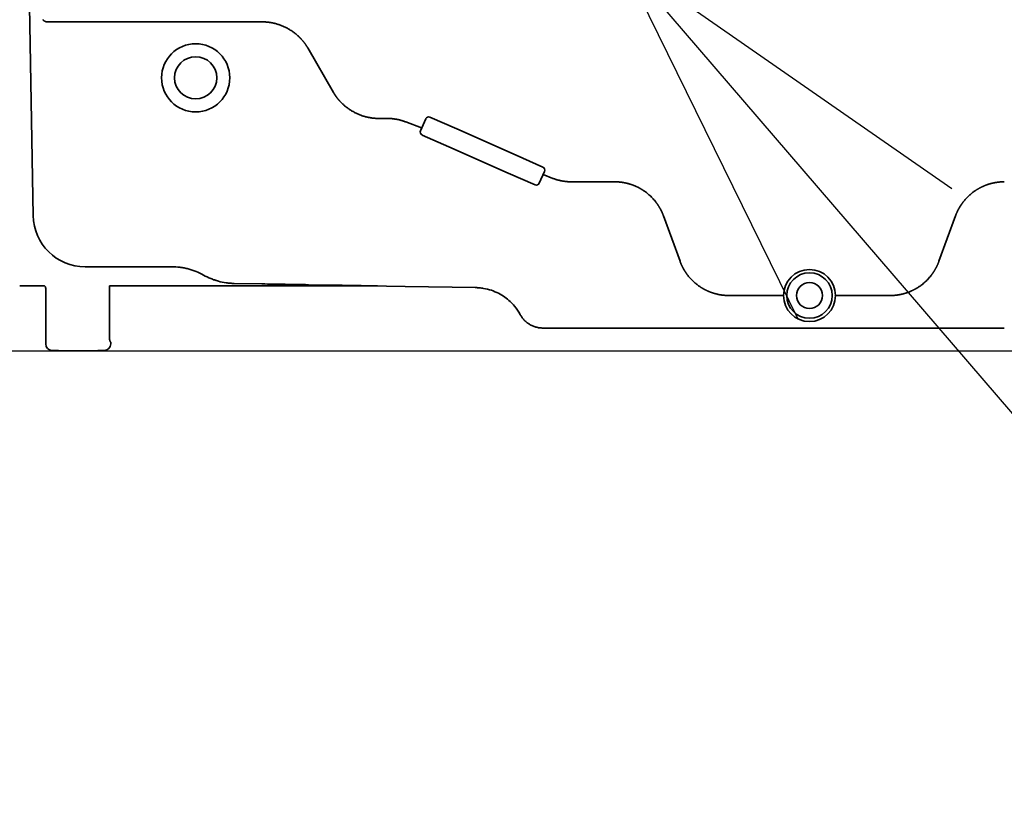
# Model space of a CAD drawing. Extents: x 31 to 8176, y 0 to 5507.
# Drawn here: x 4446 to 4598, y 1319 to 1440 of the extents above; entities that cross this region are included whole.
import ezdxf

# ---------------------------------------------------------------- set-up
doc = ezdxf.new("R2010")
doc.units = 0
doc.header["$LTSCALE"] = 2
doc.header["$MEASUREMENT"] = 0
doc.layers.add('SUNPOU', color=7, linetype='Continuous')
doc.styles.get("Standard").update_dxf_attribs({"font": 'romans.shx', "bigfont": 'extfont.shx'})
doc.dimstyles.get("Standard").update_dxf_attribs({"dimscale": 20, "dimtxt": 2, "dimasz": 3, "dimexe": 1, "dimexo": 1, "dimgap": 0.6, "dimtad": 3, "dimdec": 0, "dimzin": 0, "dimdsep": 46, "dimtxsty": 'Standard', "dimblk": 'OPEN', "dimcen": 1.5, "dimadec": 0, "dimazin": 0, "dimtfac": 1, "dimtdec": 0, "dimtmove": 0, "dimatfit": 0, "dimldrblk": 'DOTSMALL', "dimfxl": 1, "dimtolj": 1, "dimtzin": 0, "dimarcsym": 0})

# ---------------------------------------------------------------- blocks, each defined once
blk = doc.blocks.new('_DotSmall')
at = {"color": 0, "linetype": 'ByBlock', "const_width": 0.5}
blk.add_lwpolyline([(-0.0625, 0, 1), (0.0625, 0, 1)], format="xyb", close=True, dxfattribs=at)
blk = doc.blocks.new('_OPEN')
at = {"color": 0, "linetype": 'ByBlock'}
for p, q in [((-1, 0.1667), (0, 0)), ((0, 0), (-1, -0.1667)), ((0, 0), (-1, 0))]:
    blk.add_line(p, q, dxfattribs=at)

msp = doc.modelspace()

# ---------------------------------------------------------------- linework, layer by layer
at = {"color": 2, "linetype": 'Continuous', "lineweight": 35}
for p, q in [((4448.23, 1410.27), (4447.67, 1442.48)), ((4450.42, 1440.08), (4483.55, 1440.08)), ((4490.47, 1436.08), (4494.43, 1429.23)), ((4509.28, 1425.43), (4513.39, 1423.61)), ((4501.36, 1425.23), (4502.68, 1425.23)), ((4505.55, 1424.7), (4507.99, 1423.76)), ((4507.81, 1423.34), (4508.62, 1425.17)), ((4508.06, 1422.68), (4512.18, 1420.86)), ((4513.39, 1423.61), (4522.54, 1419.57)), ((4521.33, 1416.82), (4512.18, 1420.86)), ((4526.66, 1417.75), (4522.54, 1419.57)), ((4525.44, 1415), (4521.33, 1416.82)), ((4526.91, 1417.09), (4526.1, 1415.26)), ((4526.69, 1416.59), (4528.18, 1416.01)), ((4531.05, 1415.48), (4537.69, 1415.48)), ((4545.21, 1410.22), (4547.75, 1403.25)), ((4587.58, 1403.25), (4590.12, 1410.22)), ((4458.65, 1402.41), (4456.23, 1402.41)), ((4469.54, 1402.41), (4458.65, 1402.41)), ((4483.41, 1399.77), (4479.17, 1399.85)), ((4494.53, 1399.58), (4490.58, 1399.65)), ((4446.17, 1399.48), (4449.96, 1399.48)), ((4450.17, 1390.55), (4450.17, 1399.08)), ((4459.99, 1391.33), (4459.99, 1399.48)), ((4459.99, 1399.48), (4467.69, 1399.48)), ((4470.17, 1399.48), (4499.96, 1399.48)), ((4470.17, 1399.48), (4470.17, 1399.48)), ((4502.57, 1399.44), (4501.22, 1399.46)), ((4505.46, 1399.39), (4502.57, 1399.44)), ((4516.29, 1399.2), (4505.46, 1399.39)), ((4555.27, 1397.98), (4561.77, 1397.98)), ((4573.57, 1397.98), (4580.06, 1397.98)), ((4523.13, 1395.11), (4523.13, 1395.11)), ((4523.13, 1395.11), (4523.15, 1395.08)), ((4523.16, 1395.05), (4523.16, 1395.05)), ((4526.67, 1392.98), (4526.66, 1392.98)), ((4531.05, 1392.98), (4526.67, 1392.98)), ((4537.69, 1392.98), (4531.05, 1392.98)), ((4547.94, 1392.98), (4545.4, 1392.98)), ((4580.06, 1392.98), (4555.27, 1392.98)), ((4589.93, 1392.98), (4587.39, 1392.98)), ((4460.17, 1390.82), (4460.15, 1390.82)), ((4460.17, 1390.55), (4460.17, 1390.82)), ((4452.13, 1389.54), (4451.15, 1389.55)), ((4455.17, 1389.48), (4452.13, 1389.54)), ((4458.2, 1389.54), (4455.17, 1389.48)), ((4459.18, 1389.55), (4458.2, 1389.54))]:
    msp.add_line(p, q, dxfattribs=at)
at = {"color": 2}
msp.add_line((1042.88, 1389.45), (4768.6, 1389.45), dxfattribs=at)
at = {"color": 2, "linetype": 'Continuous', "lineweight": 35}
for centre, radius in [((4473.24, 1431.48), 5.25), ((4473.24, 1431.48), 3.25), ((4567.67, 1397.98), 4), ((4567.67, 1397.98), 3.5), ((4567.67, 1397.98), 2)]:
    msp.add_circle(centre, radius, dxfattribs=at)
for centre, radius, start, end in [((4509.07, 1424.97), 0.5, 66.1563, 156.1563), ((4508.27, 1423.14), 0.5, 156.1563, 246.1563), ((4526.45, 1417.29), 0.5, 336.1563, 66.1563), ((4525.64, 1415.46), 0.5, 246.1563, 336.1563), ((4456.23, 1410.41), 8, 181, 270), ((4449.67, 1399.08), 0.5, 0, 53.9152), ((4451.17, 1390.55), 1, 180, 269), ((4459.17, 1390.55), 1, 271, 0)]:
    msp.add_arc(centre, radius, start, end, dxfattribs=at)
for points in [[(4449.73, 1440.42), (4450.06, 1440.08), (4450.42, 1440.08)], [(4502.68, 1425.23), (4504.17, 1425.23), (4505.55, 1424.7)], [(4528.18, 1416.01), (4529.57, 1415.48), (4531.05, 1415.48)]]:
    msp.add_open_spline(points, degree=2, dxfattribs=at)
for points, knots in [([(4483.55, 1440.08), (4483.56, 1440.08), (4483.59, 1440.08), (4483.63, 1440.08), (4483.68, 1440.08), (4483.72, 1440.08), (4483.76, 1440.08), (4483.81, 1440.08), (4483.85, 1440.08), (4483.89, 1440.07), (4483.94, 1440.07), (4483.98, 1440.07), (4484.02, 1440.07), (4484.07, 1440.06), (4484.11, 1440.06), (4484.15, 1440.06), (4484.2, 1440.05), (4484.24, 1440.05), (4484.28, 1440.05), (4484.33, 1440.04), (4484.37, 1440.04), (4484.41, 1440.03), (4484.46, 1440.03), (4484.5, 1440.02), (4484.54, 1440.02), (4484.59, 1440.01), (4484.63, 1440), (4484.67, 1440), (4484.72, 1439.99), (4484.76, 1439.98), (4484.8, 1439.98), (4484.85, 1439.97), (4484.89, 1439.96), (4484.94, 1439.95), (4484.98, 1439.95), (4485.02, 1439.94), (4485.07, 1439.93), (4485.11, 1439.92), (4485.15, 1439.91), (4485.2, 1439.9), (4485.24, 1439.89), (4485.28, 1439.88), (4485.33, 1439.87), (4485.37, 1439.86), (4485.41, 1439.85), (4485.46, 1439.84), (4485.5, 1439.83), (4485.69, 1439.78), (4486.03, 1439.67), (4486.52, 1439.49), (4487, 1439.28), (4487.46, 1439.04), (4487.91, 1438.77), (4488.34, 1438.47), (4488.75, 1438.14), (4489.04, 1437.88), (4489.2, 1437.72), (4489.26, 1437.66), (4489.32, 1437.6), (4489.37, 1437.55), (4489.43, 1437.49), (4489.49, 1437.43), (4489.54, 1437.37), (4489.59, 1437.31), (4489.65, 1437.24), (4489.7, 1437.18), (4489.75, 1437.12), (4489.81, 1437.05), (4489.86, 1436.99), (4489.91, 1436.92), (4489.96, 1436.86), (4490.01, 1436.79), (4490.06, 1436.72), (4490.11, 1436.66), (4490.16, 1436.59), (4490.2, 1436.52), (4490.25, 1436.45), (4490.3, 1436.37), (4490.34, 1436.3), (4490.39, 1436.23), (4490.43, 1436.16), (4490.46, 1436.11), (4490.47, 1436.08)], [0, 0, 0, 0, 0.005159, 0.010321, 0.015487, 0.020656, 0.025829, 0.031005, 0.036185, 0.041369, 0.046557, 0.051749, 0.056944, 0.062143, 0.067347, 0.072554, 0.077765, 0.08298, 0.088199, 0.093423, 0.09865, 0.103882, 0.109118, 0.114358, 0.119602, 0.124851, 0.130103, 0.135361, 0.140622, 0.145888, 0.151158, 0.156433, 0.161712, 0.166996, 0.172284, 0.177577, 0.182874, 0.188176, 0.193482, 0.198793, 0.204108, 0.209428, 0.214753, 0.220082, 0.225416, 0.230755, 0.236098, 0.241446, 0.302414, 0.36414, 0.426616, 0.489829, 0.551404, 0.613953, 0.677452, 0.741888, 0.751493, 0.761122, 0.770777, 0.780457, 0.790162, 0.799893, 0.809649, 0.81943, 0.829237, 0.839069, 0.848927, 0.85881, 0.86872, 0.878655, 0.888617, 0.898605, 0.90862, 0.918661, 0.92873, 0.938826, 0.94895, 0.959102, 0.969283, 0.979492, 0.989731, 1, 1, 1, 1]), ([(4494.43, 1429.23), (4494.44, 1429.22), (4494.45, 1429.2), (4494.47, 1429.16), (4494.49, 1429.12), (4494.52, 1429.09), (4494.54, 1429.05), (4494.56, 1429.02), (4494.58, 1428.98), (4494.6, 1428.95), (4494.63, 1428.91), (4494.65, 1428.88), (4494.67, 1428.84), (4494.7, 1428.81), (4494.72, 1428.77), (4494.74, 1428.74), (4494.77, 1428.7), (4494.79, 1428.67), (4494.81, 1428.64), (4494.84, 1428.6), (4494.86, 1428.57), (4494.89, 1428.54), (4494.91, 1428.5), (4494.93, 1428.47), (4494.96, 1428.44), (4494.98, 1428.4), (4495.01, 1428.37), (4495.03, 1428.34), (4495.06, 1428.31), (4495.08, 1428.28), (4495.11, 1428.24), (4495.14, 1428.21), (4495.16, 1428.18), (4495.19, 1428.15), (4495.21, 1428.12), (4495.24, 1428.09), (4495.27, 1428.06), (4495.29, 1428.03), (4495.32, 1428), (4495.35, 1427.97), (4495.37, 1427.94), (4495.4, 1427.91), (4495.43, 1427.88), (4495.45, 1427.85), (4495.48, 1427.82), (4495.51, 1427.79), (4495.53, 1427.76), (4495.56, 1427.73), (4495.59, 1427.71), (4495.62, 1427.68), (4495.65, 1427.65), (4495.67, 1427.62), (4495.7, 1427.59), (4495.73, 1427.57), (4495.88, 1427.42), (4496.15, 1427.18), (4496.57, 1426.85), (4497, 1426.55), (4497.45, 1426.28), (4497.91, 1426.03), (4498.39, 1425.82), (4498.87, 1425.64), (4499.23, 1425.53), (4499.45, 1425.48), (4499.53, 1425.45), (4499.62, 1425.43), (4499.71, 1425.41), (4499.79, 1425.4), (4499.88, 1425.38), (4499.97, 1425.36), (4500.06, 1425.35), (4500.14, 1425.33), (4500.23, 1425.32), (4500.32, 1425.3), (4500.4, 1425.29), (4500.49, 1425.28), (4500.58, 1425.27), (4500.66, 1425.26), (4500.75, 1425.26), (4500.84, 1425.25), (4500.92, 1425.24), (4501.01, 1425.24), (4501.1, 1425.24), (4501.18, 1425.23), (4501.27, 1425.23), (4501.33, 1425.23), (4501.36, 1425.23)], [0, 0, 0, 0, 0.005051, 0.010095, 0.015132, 0.02016, 0.025182, 0.030196, 0.035203, 0.040202, 0.045195, 0.05018, 0.055158, 0.060129, 0.065092, 0.070049, 0.074999, 0.079942, 0.084878, 0.089807, 0.094729, 0.099644, 0.104553, 0.109455, 0.11435, 0.119238, 0.124119, 0.128994, 0.133862, 0.138723, 0.143578, 0.148426, 0.153268, 0.158102, 0.162931, 0.167752, 0.172567, 0.177376, 0.182177, 0.186973, 0.191761, 0.196544, 0.201319, 0.206088, 0.210851, 0.215607, 0.220356, 0.225099, 0.229835, 0.234565, 0.239288, 0.244004, 0.248714, 0.253418, 0.258115, 0.322508, 0.38599, 0.44855, 0.510167, 0.573423, 0.635913, 0.697625, 0.75855, 0.769227, 0.779887, 0.790529, 0.801154, 0.811762, 0.822353, 0.832927, 0.843485, 0.854026, 0.864551, 0.87506, 0.885553, 0.89603, 0.906492, 0.916939, 0.92737, 0.937788, 0.948191, 0.958579, 0.968954, 0.979316, 0.989664, 1, 1, 1, 1]), ([(4537.69, 1415.48), (4537.71, 1415.48), (4537.74, 1415.48), (4537.78, 1415.48), (4537.82, 1415.48), (4537.87, 1415.48), (4537.91, 1415.48), (4537.95, 1415.48), (4538, 1415.48), (4538.04, 1415.48), (4538.08, 1415.47), (4538.13, 1415.47), (4538.17, 1415.47), (4538.21, 1415.47), (4538.26, 1415.46), (4538.3, 1415.46), (4538.34, 1415.46), (4538.39, 1415.45), (4538.43, 1415.45), (4538.47, 1415.44), (4538.52, 1415.44), (4538.56, 1415.44), (4538.6, 1415.43), (4538.65, 1415.43), (4538.69, 1415.42), (4538.73, 1415.41), (4538.78, 1415.41), (4538.82, 1415.4), (4538.86, 1415.4), (4538.91, 1415.39), (4538.95, 1415.38), (4538.99, 1415.38), (4539.04, 1415.37), (4539.08, 1415.36), (4539.12, 1415.35), (4539.17, 1415.34), (4539.21, 1415.34), (4539.25, 1415.33), (4539.3, 1415.32), (4539.34, 1415.31), (4539.38, 1415.3), (4539.43, 1415.29), (4539.47, 1415.28), (4539.51, 1415.27), (4539.55, 1415.26), (4539.6, 1415.25), (4539.64, 1415.24), (4539.68, 1415.23), (4539.73, 1415.22), (4539.77, 1415.21), (4539.81, 1415.2), (4539.85, 1415.18), (4539.9, 1415.17), (4539.94, 1415.16), (4539.98, 1415.15), (4540.02, 1415.13), (4540.07, 1415.12), (4540.11, 1415.11), (4540.15, 1415.09), (4540.19, 1415.08), (4540.23, 1415.07), (4540.28, 1415.05), (4540.32, 1415.04), (4540.36, 1415.02), (4540.4, 1415.01), (4540.44, 1414.99), (4540.49, 1414.98), (4540.53, 1414.96), (4540.57, 1414.95), (4540.61, 1414.93), (4540.65, 1414.91), (4540.69, 1414.9), (4540.74, 1414.88), (4540.78, 1414.86), (4540.82, 1414.85), (4540.86, 1414.83), (4540.9, 1414.81), (4540.94, 1414.79), (4540.98, 1414.77), (4541.02, 1414.76), (4541.06, 1414.74), (4541.1, 1414.72), (4541.15, 1414.7), (4541.19, 1414.68), (4541.23, 1414.66), (4541.27, 1414.64), (4541.31, 1414.62), (4541.35, 1414.6), (4541.39, 1414.58), (4541.43, 1414.56), (4541.47, 1414.54), (4541.51, 1414.51), (4541.55, 1414.49), (4541.59, 1414.47), (4541.63, 1414.45), (4541.67, 1414.43), (4541.71, 1414.4), (4541.74, 1414.38), (4541.78, 1414.36), (4541.82, 1414.33), (4541.86, 1414.31), (4541.9, 1414.29), (4541.94, 1414.26), (4541.98, 1414.24), (4542.02, 1414.21), (4542.05, 1414.19), (4542.09, 1414.16), (4542.13, 1414.14), (4542.25, 1414.06), (4542.44, 1413.92), (4542.71, 1413.71), (4542.98, 1413.49), (4543.24, 1413.25), (4543.49, 1413), (4543.74, 1412.73), (4543.91, 1412.52), (4544.01, 1412.39), (4544.05, 1412.34), (4544.08, 1412.29), (4544.12, 1412.24), (4544.16, 1412.19), (4544.2, 1412.13), (4544.24, 1412.08), (4544.28, 1412.02), (4544.31, 1411.97), (4544.35, 1411.91), (4544.39, 1411.85), (4544.43, 1411.8), (4544.47, 1411.74), (4544.5, 1411.68), (4544.54, 1411.62), (4544.58, 1411.55), (4544.61, 1411.49), (4544.65, 1411.43), (4544.69, 1411.36), (4544.72, 1411.3), (4544.76, 1411.23), (4544.79, 1411.17), (4544.83, 1411.1), (4544.86, 1411.03), (4544.9, 1410.96), (4544.93, 1410.89), (4544.96, 1410.82), (4545, 1410.75), (4545.03, 1410.67), (4545.06, 1410.6), (4545.09, 1410.53), (4545.12, 1410.45), (4545.15, 1410.37), (4545.18, 1410.3), (4545.2, 1410.24), (4545.21, 1410.22)], [0, 0, 0, 0, 0.004433, 0.008867, 0.013303, 0.01774, 0.022178, 0.026617, 0.031058, 0.035501, 0.039945, 0.04439, 0.048837, 0.053286, 0.057736, 0.062188, 0.066641, 0.071096, 0.075553, 0.080012, 0.084472, 0.088934, 0.093398, 0.097863, 0.10233, 0.1068, 0.111271, 0.115743, 0.120218, 0.124695, 0.129174, 0.133654, 0.138137, 0.142621, 0.147108, 0.151597, 0.156087, 0.16058, 0.165075, 0.169572, 0.174071, 0.178572, 0.183076, 0.187581, 0.192089, 0.196599, 0.201112, 0.205626, 0.210143, 0.214662, 0.219183, 0.223707, 0.228233, 0.232761, 0.237292, 0.241825, 0.246361, 0.250898, 0.255439, 0.259982, 0.264527, 0.269075, 0.273625, 0.278177, 0.282733, 0.287291, 0.291851, 0.296414, 0.30098, 0.305548, 0.310119, 0.314692, 0.319268, 0.323847, 0.328429, 0.333013, 0.3376, 0.34219, 0.346782, 0.351378, 0.355976, 0.360577, 0.365181, 0.369787, 0.374397, 0.37901, 0.383625, 0.388244, 0.392865, 0.39749, 0.402118, 0.406748, 0.411382, 0.416019, 0.420659, 0.425302, 0.429949, 0.434598, 0.439251, 0.443907, 0.448567, 0.453229, 0.457896, 0.462565, 0.467238, 0.471914, 0.476594, 0.481278, 0.485965, 0.519989, 0.554711, 0.590123, 0.626216, 0.662979, 0.700405, 0.738488, 0.744857, 0.751297, 0.757805, 0.764382, 0.771028, 0.777742, 0.784523, 0.791371, 0.798286, 0.805267, 0.812313, 0.819424, 0.8266, 0.833839, 0.841143, 0.84851, 0.855939, 0.863431, 0.870985, 0.8786, 0.886276, 0.894014, 0.901811, 0.909669, 0.917586, 0.925563, 0.933599, 0.941695, 0.949848, 0.958061, 0.966332, 0.974662, 0.983049, 0.991496, 1, 1, 1, 1]), ([(4590.12, 1410.22), (4590.12, 1410.23), (4590.13, 1410.26), (4590.15, 1410.3), (4590.17, 1410.34), (4590.18, 1410.38), (4590.2, 1410.42), (4590.21, 1410.46), (4590.23, 1410.5), (4590.25, 1410.54), (4590.26, 1410.58), (4590.28, 1410.62), (4590.3, 1410.66), (4590.31, 1410.7), (4590.33, 1410.74), (4590.35, 1410.78), (4590.37, 1410.82), (4590.38, 1410.85), (4590.4, 1410.89), (4590.42, 1410.93), (4590.44, 1410.97), (4590.45, 1411), (4590.47, 1411.04), (4590.49, 1411.08), (4590.51, 1411.11), (4590.53, 1411.15), (4590.55, 1411.18), (4590.57, 1411.22), (4590.58, 1411.25), (4590.6, 1411.29), (4590.62, 1411.32), (4590.64, 1411.36), (4590.66, 1411.39), (4590.68, 1411.43), (4590.7, 1411.46), (4590.72, 1411.49), (4590.74, 1411.53), (4590.76, 1411.56), (4590.78, 1411.59), (4590.8, 1411.63), (4590.82, 1411.66), (4590.84, 1411.69), (4590.86, 1411.72), (4590.88, 1411.75), (4590.9, 1411.79), (4590.92, 1411.82), (4590.94, 1411.85), (4590.96, 1411.88), (4590.98, 1411.91), (4591, 1411.94), (4591.02, 1411.97), (4591.04, 1412), (4591.06, 1412.03), (4591.08, 1412.06), (4591.1, 1412.09), (4591.12, 1412.11), (4591.14, 1412.14), (4591.16, 1412.17), (4591.18, 1412.2), (4591.2, 1412.23), (4591.22, 1412.25), (4591.24, 1412.28), (4591.26, 1412.31), (4591.28, 1412.33), (4591.3, 1412.36), (4591.32, 1412.39), (4591.34, 1412.41), (4591.41, 1412.51), (4591.54, 1412.66), (4591.73, 1412.88), (4591.93, 1413.08), (4592.12, 1413.28), (4592.33, 1413.46), (4592.53, 1413.64), (4592.74, 1413.81), (4592.95, 1413.97), (4593.11, 1414.08), (4593.23, 1414.16), (4593.3, 1414.21), (4593.37, 1414.25), (4593.44, 1414.3), (4593.52, 1414.34), (4593.59, 1414.38), (4593.66, 1414.42), (4593.73, 1414.47), (4593.81, 1414.51), (4593.88, 1414.54), (4593.95, 1414.58), (4594.03, 1414.62), (4594.1, 1414.66), (4594.18, 1414.69), (4594.25, 1414.73), (4594.33, 1414.76), (4594.4, 1414.8), (4594.48, 1414.83), (4594.56, 1414.86), (4594.63, 1414.89), (4594.71, 1414.93), (4594.79, 1414.96), (4594.86, 1414.98), (4594.94, 1415.01), (4595.02, 1415.04), (4595.09, 1415.07), (4595.17, 1415.09), (4595.25, 1415.12), (4595.33, 1415.14), (4595.41, 1415.16), (4595.49, 1415.19), (4595.56, 1415.21), (4595.64, 1415.23), (4595.72, 1415.25), (4595.8, 1415.27), (4595.88, 1415.29), (4595.96, 1415.3), (4596.04, 1415.32), (4596.12, 1415.34), (4596.2, 1415.35), (4596.28, 1415.36), (4596.36, 1415.38), (4596.44, 1415.39), (4596.52, 1415.4), (4596.6, 1415.41), (4596.68, 1415.42), (4596.76, 1415.43), (4596.84, 1415.44), (4596.92, 1415.45), (4597, 1415.46), (4597.08, 1415.46), (4597.16, 1415.47), (4597.24, 1415.47), (4597.32, 1415.48), (4597.4, 1415.48), (4597.48, 1415.48), (4597.56, 1415.48), (4597.61, 1415.48), (4597.64, 1415.48)], [0, 0, 0, 0, 0.004529, 0.009041, 0.013536, 0.018015, 0.022476, 0.026922, 0.03135, 0.035762, 0.040157, 0.044535, 0.048896, 0.053241, 0.057569, 0.06188, 0.066174, 0.070451, 0.074711, 0.078954, 0.083181, 0.08739, 0.091582, 0.095756, 0.099914, 0.104054, 0.108177, 0.112283, 0.116371, 0.120442, 0.124495, 0.12853, 0.132548, 0.136548, 0.140531, 0.144495, 0.148442, 0.15237, 0.156281, 0.160173, 0.164048, 0.167904, 0.171741, 0.175561, 0.179361, 0.183144, 0.186907, 0.190652, 0.194378, 0.198086, 0.201774, 0.205444, 0.209094, 0.212726, 0.216338, 0.219931, 0.223504, 0.227058, 0.230593, 0.234108, 0.237603, 0.241079, 0.244535, 0.247971, 0.251387, 0.254783, 0.258159, 0.261515, 0.291174, 0.320439, 0.349309, 0.377781, 0.405852, 0.433518, 0.460774, 0.487615, 0.514039, 0.522678, 0.531305, 0.53992, 0.548524, 0.557117, 0.565698, 0.574269, 0.582828, 0.591378, 0.599916, 0.608445, 0.616963, 0.625472, 0.633971, 0.64246, 0.650939, 0.659409, 0.66787, 0.676322, 0.684764, 0.693198, 0.701623, 0.710039, 0.718447, 0.726846, 0.735237, 0.743619, 0.751994, 0.76036, 0.768719, 0.777069, 0.785412, 0.793748, 0.802076, 0.810396, 0.818709, 0.827015, 0.835314, 0.843606, 0.851891, 0.86017, 0.868441, 0.876707, 0.884966, 0.893218, 0.901465, 0.909706, 0.91794, 0.926169, 0.934393, 0.942611, 0.950824, 0.959032, 0.967235, 0.975433, 0.983626, 0.991815, 1, 1, 1, 1]), ([(4547.75, 1403.25), (4547.75, 1403.23), (4547.76, 1403.21), (4547.78, 1403.16), (4547.8, 1403.12), (4547.81, 1403.08), (4547.83, 1403.04), (4547.84, 1403), (4547.86, 1402.96), (4547.88, 1402.92), (4547.89, 1402.88), (4547.91, 1402.84), (4547.93, 1402.8), (4547.94, 1402.76), (4547.96, 1402.73), (4547.98, 1402.69), (4548, 1402.65), (4548.01, 1402.61), (4548.03, 1402.57), (4548.05, 1402.54), (4548.07, 1402.5), (4548.09, 1402.46), (4548.1, 1402.43), (4548.12, 1402.39), (4548.14, 1402.35), (4548.16, 1402.32), (4548.18, 1402.28), (4548.2, 1402.25), (4548.22, 1402.21), (4548.23, 1402.18), (4548.25, 1402.14), (4548.27, 1402.11), (4548.29, 1402.07), (4548.31, 1402.04), (4548.33, 1402), (4548.35, 1401.97), (4548.37, 1401.94), (4548.39, 1401.9), (4548.41, 1401.87), (4548.43, 1401.84), (4548.45, 1401.81), (4548.47, 1401.77), (4548.49, 1401.74), (4548.51, 1401.71), (4548.53, 1401.68), (4548.55, 1401.65), (4548.57, 1401.62), (4548.59, 1401.59), (4548.61, 1401.56), (4548.63, 1401.53), (4548.65, 1401.5), (4548.67, 1401.47), (4548.69, 1401.44), (4548.71, 1401.41), (4548.73, 1401.38), (4548.75, 1401.35), (4548.77, 1401.32), (4548.79, 1401.29), (4548.81, 1401.27), (4548.83, 1401.24), (4548.85, 1401.21), (4548.87, 1401.18), (4548.89, 1401.16), (4548.91, 1401.13), (4548.93, 1401.1), (4548.95, 1401.08), (4548.97, 1401.05), (4549.04, 1400.96), (4549.17, 1400.8), (4549.36, 1400.59), (4549.56, 1400.38), (4549.75, 1400.19), (4549.96, 1400), (4550.16, 1399.82), (4550.37, 1399.66), (4550.58, 1399.5), (4550.74, 1399.38), (4550.86, 1399.3), (4550.93, 1399.26), (4551, 1399.21), (4551.08, 1399.17), (4551.15, 1399.13), (4551.22, 1399.08), (4551.29, 1399.04), (4551.36, 1399), (4551.44, 1398.96), (4551.51, 1398.92), (4551.58, 1398.88), (4551.66, 1398.84), (4551.73, 1398.81), (4551.81, 1398.77), (4551.88, 1398.73), (4551.96, 1398.7), (4552.03, 1398.67), (4552.11, 1398.63), (4552.19, 1398.6), (4552.26, 1398.57), (4552.34, 1398.54), (4552.42, 1398.51), (4552.49, 1398.48), (4552.57, 1398.45), (4552.65, 1398.43), (4552.72, 1398.4), (4552.8, 1398.37), (4552.88, 1398.35), (4552.96, 1398.32), (4553.04, 1398.3), (4553.12, 1398.28), (4553.19, 1398.26), (4553.27, 1398.24), (4553.35, 1398.22), (4553.43, 1398.2), (4553.51, 1398.18), (4553.59, 1398.16), (4553.67, 1398.14), (4553.75, 1398.13), (4553.83, 1398.11), (4553.91, 1398.1), (4553.99, 1398.09), (4554.07, 1398.07), (4554.15, 1398.06), (4554.23, 1398.05), (4554.31, 1398.04), (4554.39, 1398.03), (4554.47, 1398.02), (4554.55, 1398.02), (4554.63, 1398.01), (4554.71, 1398), (4554.79, 1398), (4554.87, 1397.99), (4554.95, 1397.99), (4555.03, 1397.99), (4555.11, 1397.98), (4555.19, 1397.98), (4555.24, 1397.98), (4555.27, 1397.98)], [0, 0, 0, 0, 0.004529, 0.009041, 0.013536, 0.018015, 0.022476, 0.026922, 0.03135, 0.035762, 0.040157, 0.044535, 0.048896, 0.053241, 0.057569, 0.06188, 0.066174, 0.070451, 0.074711, 0.078954, 0.083181, 0.08739, 0.091582, 0.095756, 0.099914, 0.104054, 0.108177, 0.112283, 0.116371, 0.120442, 0.124495, 0.12853, 0.132548, 0.136548, 0.140531, 0.144495, 0.148442, 0.15237, 0.156281, 0.160173, 0.164048, 0.167904, 0.171741, 0.175561, 0.179361, 0.183144, 0.186907, 0.190652, 0.194378, 0.198086, 0.201774, 0.205444, 0.209094, 0.212726, 0.216338, 0.219931, 0.223504, 0.227058, 0.230593, 0.234108, 0.237603, 0.241079, 0.244535, 0.247971, 0.251387, 0.254783, 0.258159, 0.261515, 0.291174, 0.320439, 0.349309, 0.377781, 0.405852, 0.433518, 0.460774, 0.487615, 0.514039, 0.522678, 0.531305, 0.53992, 0.548524, 0.557117, 0.565698, 0.574269, 0.582828, 0.591378, 0.599916, 0.608445, 0.616963, 0.625472, 0.633971, 0.64246, 0.650939, 0.659409, 0.66787, 0.676322, 0.684764, 0.693198, 0.701623, 0.710039, 0.718447, 0.726846, 0.735237, 0.743619, 0.751994, 0.76036, 0.768719, 0.777069, 0.785412, 0.793748, 0.802076, 0.810396, 0.818709, 0.827015, 0.835314, 0.843606, 0.851891, 0.86017, 0.868441, 0.876707, 0.884966, 0.893218, 0.901465, 0.909706, 0.91794, 0.926169, 0.934393, 0.942611, 0.950824, 0.959032, 0.967235, 0.975433, 0.983626, 0.991815, 1, 1, 1, 1]), ([(4580.06, 1397.98), (4580.08, 1397.98), (4580.11, 1397.98), (4580.15, 1397.98), (4580.19, 1397.98), (4580.24, 1397.98), (4580.28, 1397.98), (4580.32, 1397.99), (4580.37, 1397.99), (4580.41, 1397.99), (4580.45, 1397.99), (4580.5, 1397.99), (4580.54, 1398), (4580.58, 1398), (4580.63, 1398), (4580.67, 1398), (4580.71, 1398.01), (4580.76, 1398.01), (4580.8, 1398.02), (4580.84, 1398.02), (4580.89, 1398.02), (4580.93, 1398.03), (4580.97, 1398.03), (4581.02, 1398.04), (4581.06, 1398.04), (4581.1, 1398.05), (4581.15, 1398.06), (4581.19, 1398.06), (4581.23, 1398.07), (4581.28, 1398.08), (4581.32, 1398.08), (4581.36, 1398.09), (4581.41, 1398.1), (4581.45, 1398.1), (4581.49, 1398.11), (4581.54, 1398.12), (4581.58, 1398.13), (4581.62, 1398.14), (4581.67, 1398.15), (4581.71, 1398.15), (4581.75, 1398.16), (4581.79, 1398.17), (4581.84, 1398.18), (4581.88, 1398.19), (4581.92, 1398.2), (4581.97, 1398.21), (4582.01, 1398.22), (4582.05, 1398.23), (4582.09, 1398.25), (4582.14, 1398.26), (4582.18, 1398.27), (4582.22, 1398.28), (4582.26, 1398.29), (4582.31, 1398.3), (4582.35, 1398.32), (4582.39, 1398.33), (4582.43, 1398.34), (4582.48, 1398.36), (4582.52, 1398.37), (4582.56, 1398.38), (4582.6, 1398.4), (4582.65, 1398.41), (4582.69, 1398.43), (4582.73, 1398.44), (4582.77, 1398.46), (4582.81, 1398.47), (4582.86, 1398.49), (4582.9, 1398.5), (4582.94, 1398.52), (4582.98, 1398.53), (4583.02, 1398.55), (4583.06, 1398.57), (4583.1, 1398.58), (4583.15, 1398.6), (4583.19, 1398.62), (4583.23, 1398.64), (4583.27, 1398.65), (4583.31, 1398.67), (4583.35, 1398.69), (4583.39, 1398.71), (4583.43, 1398.73), (4583.47, 1398.75), (4583.51, 1398.77), (4583.56, 1398.79), (4583.6, 1398.81), (4583.64, 1398.83), (4583.68, 1398.85), (4583.72, 1398.87), (4583.76, 1398.89), (4583.8, 1398.91), (4583.84, 1398.93), (4583.88, 1398.95), (4583.92, 1398.97), (4583.96, 1398.99), (4584, 1399.02), (4584.04, 1399.04), (4584.07, 1399.06), (4584.11, 1399.08), (4584.15, 1399.11), (4584.19, 1399.13), (4584.23, 1399.15), (4584.27, 1399.18), (4584.31, 1399.2), (4584.35, 1399.23), (4584.39, 1399.25), (4584.42, 1399.28), (4584.46, 1399.3), (4584.5, 1399.33), (4584.62, 1399.4), (4584.81, 1399.54), (4585.08, 1399.75), (4585.35, 1399.97), (4585.61, 1400.21), (4585.86, 1400.47), (4586.1, 1400.74), (4586.28, 1400.94), (4586.38, 1401.07), (4586.42, 1401.12), (4586.45, 1401.17), (4586.49, 1401.23), (4586.53, 1401.28), (4586.57, 1401.33), (4586.61, 1401.39), (4586.65, 1401.44), (4586.68, 1401.5), (4586.72, 1401.55), (4586.76, 1401.61), (4586.8, 1401.67), (4586.84, 1401.73), (4586.87, 1401.79), (4586.91, 1401.85), (4586.95, 1401.91), (4586.98, 1401.97), (4587.02, 1402.04), (4587.06, 1402.1), (4587.09, 1402.17), (4587.13, 1402.23), (4587.16, 1402.3), (4587.2, 1402.37), (4587.23, 1402.44), (4587.27, 1402.51), (4587.3, 1402.58), (4587.33, 1402.65), (4587.37, 1402.72), (4587.4, 1402.79), (4587.43, 1402.87), (4587.46, 1402.94), (4587.49, 1403.02), (4587.52, 1403.09), (4587.55, 1403.17), (4587.57, 1403.22), (4587.58, 1403.25)], [0, 0, 0, 0, 0.004433, 0.008867, 0.013303, 0.01774, 0.022178, 0.026617, 0.031058, 0.035501, 0.039945, 0.04439, 0.048837, 0.053286, 0.057736, 0.062188, 0.066641, 0.071097, 0.075553, 0.080012, 0.084472, 0.088934, 0.093398, 0.097863, 0.10233, 0.1068, 0.111271, 0.115743, 0.120218, 0.124695, 0.129174, 0.133654, 0.138137, 0.142621, 0.147108, 0.151597, 0.156087, 0.16058, 0.165075, 0.169572, 0.174071, 0.178572, 0.183076, 0.187582, 0.192089, 0.196599, 0.201112, 0.205626, 0.210143, 0.214662, 0.219183, 0.223707, 0.228233, 0.232761, 0.237292, 0.241825, 0.246361, 0.250898, 0.255439, 0.259982, 0.264527, 0.269075, 0.273625, 0.278178, 0.282733, 0.287291, 0.291851, 0.296414, 0.30098, 0.305548, 0.310119, 0.314692, 0.319268, 0.323847, 0.328429, 0.333013, 0.3376, 0.34219, 0.346782, 0.351378, 0.355976, 0.360577, 0.365181, 0.369788, 0.374397, 0.37901, 0.383625, 0.388244, 0.392866, 0.39749, 0.402118, 0.406748, 0.411382, 0.416019, 0.420659, 0.425302, 0.429949, 0.434598, 0.439251, 0.443907, 0.448567, 0.453229, 0.457896, 0.462565, 0.467238, 0.471915, 0.476594, 0.481278, 0.485965, 0.519989, 0.554711, 0.590124, 0.626216, 0.662979, 0.700405, 0.738488, 0.744857, 0.751297, 0.757805, 0.764382, 0.771028, 0.777742, 0.784523, 0.791371, 0.798286, 0.805267, 0.812313, 0.819424, 0.8266, 0.833839, 0.841143, 0.84851, 0.855939, 0.863431, 0.870985, 0.8786, 0.886276, 0.894014, 0.901811, 0.909669, 0.917586, 0.925563, 0.933599, 0.941695, 0.949848, 0.958061, 0.966332, 0.974662, 0.983049, 0.991496, 1, 1, 1, 1]), ([(4474.45, 1401.13), (4474.07, 1401.34), (4473.69, 1401.52), (4473.2, 1401.72), (4473.1, 1401.76), (4472.89, 1401.84), (4472.79, 1401.87), (4472.49, 1401.97), (4472.08, 1402.09), (4471.66, 1402.19), (4471.35, 1402.25), (4471.24, 1402.27), (4471.03, 1402.3), (4470.93, 1402.32), (4470.4, 1402.38), (4469.97, 1402.41), (4469.54, 1402.41)], [0, 0, 0, 0, 0.25, 0.25, 0.3125, 0.3125, 0.375, 0.375, 0.5, 0.625, 0.625, 0.6875, 0.6875, 0.75, 0.75, 1, 1, 1, 1]), ([(4479.17, 1399.85), (4479.07, 1399.85), (4478.97, 1399.85), (4478.76, 1399.86), (4478.66, 1399.87), (4478.35, 1399.89), (4478.14, 1399.92), (4477.53, 1400), (4477.13, 1400.08), (4476.63, 1400.22), (4476.54, 1400.25), (4476.39, 1400.29), (4476.34, 1400.31), (4476.24, 1400.34), (4475.99, 1400.42), (4475.75, 1400.51), (4475.18, 1400.75), (4474.81, 1400.93), (4474.45, 1401.13)], [0, 0, 0, 0, 0.0625, 0.0625, 0.125, 0.125, 0.25, 0.25, 0.5, 0.5, 0.5625, 0.5625, 0.59375, 0.59375, 0.625, 0.75, 0.75, 1, 1, 1, 1]), ([(4490.58, 1399.65), (4490.28, 1399.65), (4489.98, 1399.66), (4489.38, 1399.67), (4489.08, 1399.67), (4488.19, 1399.69), (4487.59, 1399.7), (4486.39, 1399.72), (4485.8, 1399.73), (4484.6, 1399.75), (4484, 1399.76), (4483.41, 1399.77)], [0, 0, 0, 0, 0.125, 0.125, 0.25, 0.25, 0.5, 0.5, 0.75, 0.75, 1, 1, 1, 1]), ([(4467.69, 1399.48), (4467.7, 1399.48), (4467.71, 1399.48), (4467.74, 1399.48), (4467.76, 1399.48), (4467.79, 1399.48), (4467.81, 1399.48), (4467.84, 1399.48), (4467.86, 1399.48), (4467.88, 1399.48), (4467.9, 1399.48), (4467.92, 1399.48), (4467.94, 1399.48), (4467.96, 1399.48), (4467.98, 1399.48), (4468, 1399.48), (4468.02, 1399.48), (4468.03, 1399.48), (4468.05, 1399.48), (4468.07, 1399.48), (4468.08, 1399.48), (4468.09, 1399.48), (4468.11, 1399.48), (4468.12, 1399.48), (4468.13, 1399.48), (4468.14, 1399.48), (4468.16, 1399.48), (4468.17, 1399.48), (4468.18, 1399.48), (4468.18, 1399.48), (4468.19, 1399.48), (4468.2, 1399.48), (4468.21, 1399.48), (4468.21, 1399.48), (4468.22, 1399.48), (4468.22, 1399.48), (4468.25, 1399.48), (4468.28, 1399.48), (4468.33, 1399.48), (4468.38, 1399.48), (4468.43, 1399.48), (4468.48, 1399.48), (4468.53, 1399.48), (4468.58, 1399.48), (4468.63, 1399.48), (4468.67, 1399.48), (4468.79, 1399.48), (4468.96, 1399.48), (4469.17, 1399.48), (4469.35, 1399.48), (4469.5, 1399.48), (4469.61, 1399.48), (4469.69, 1399.48), (4469.76, 1399.48), (4469.83, 1399.48), (4469.9, 1399.48), (4469.95, 1399.48), (4469.99, 1399.48), (4470.02, 1399.48), (4470.04, 1399.48), (4470.05, 1399.48), (4470.07, 1399.48), (4470.08, 1399.48), (4470.09, 1399.48), (4470.11, 1399.48), (4470.12, 1399.48), (4470.13, 1399.48), (4470.13, 1399.48), (4470.14, 1399.48), (4470.15, 1399.48), (4470.15, 1399.48), (4470.16, 1399.48), (4470.16, 1399.48), (4470.16, 1399.48), (4470.17, 1399.48), (4470.17, 1399.48), (4470.17, 1399.48)], [0, 0, 0, 0, 0.006462, 0.012777, 0.018944, 0.024963, 0.030832, 0.036553, 0.042124, 0.047544, 0.052813, 0.05793, 0.062896, 0.067708, 0.072366, 0.07687, 0.081218, 0.085411, 0.089447, 0.093326, 0.097047, 0.10061, 0.104013, 0.107257, 0.11034, 0.113262, 0.116023, 0.118621, 0.121057, 0.123329, 0.125439, 0.127384, 0.129164, 0.13078, 0.132231, 0.133516, 0.134635, 0.148074, 0.161433, 0.174714, 0.187919, 0.20105, 0.214108, 0.227095, 0.240012, 0.25286, 0.26564, 0.333697, 0.398831, 0.460987, 0.520084, 0.55535, 0.590493, 0.625548, 0.660543, 0.695501, 0.730444, 0.76539, 0.778693, 0.791962, 0.805197, 0.818398, 0.831566, 0.844701, 0.857804, 0.870875, 0.883915, 0.896924, 0.909904, 0.922854, 0.935777, 0.948672, 0.961541, 0.974384, 0.987204, 1, 1, 1, 1]), ([(4501.22, 1399.46), (4500.66, 1399.47), (4500.1, 1399.48), (4498.99, 1399.5), (4498.43, 1399.51), (4497.32, 1399.53), (4496.76, 1399.54), (4495.92, 1399.55), (4495.65, 1399.56), (4495.23, 1399.57), (4495.09, 1399.57), (4494.81, 1399.57), (4494.67, 1399.57), (4494.53, 1399.58)], [0, 0, 0, 0, 0.25, 0.25, 0.5, 0.5, 0.75, 0.75, 0.875, 0.875, 0.9375, 0.9375, 1, 1, 1, 1]), ([(4516.24, 1399.21), (4517.11, 1399.19), (4518.71, 1398.92), (4520.81, 1397.85), (4522.31, 1396.43), (4522.93, 1395.52), (4523.15, 1395.07)], [0, 0, 0, 0, 0.286301, 0.553009, 0.79055, 1, 1, 1, 1]), ([(4517.42, 1399.1), (4517.39, 1399.1), (4517.37, 1399.11), (4516.99, 1399.16), (4516.64, 1399.19), (4516.29, 1399.2)], [0, 0, 0, 0, 0.075894, 0.075894, 1, 1, 1, 1]), ([(4563.77, 1397.98), (4563.77, 1397.98), (4563.77, 1397.98), (4563.76, 1397.98), (4563.76, 1397.98), (4563.76, 1397.98), (4563.75, 1397.98), (4563.73, 1397.98), (4563.7, 1397.98), (4563.67, 1397.98), (4563.66, 1397.98), (4563.64, 1397.98), (4563.64, 1397.98), (4563.63, 1397.98), (4563.62, 1397.98), (4563.56, 1397.98), (4563.5, 1397.98), (4563.39, 1397.98), (4563.35, 1397.98), (4563.29, 1397.98), (4563.27, 1397.98), (4563.23, 1397.98), (4563.2, 1397.98), (4563.09, 1397.98), (4562.99, 1397.98), (4562.85, 1397.98), (4562.82, 1397.98), (4562.77, 1397.98), (4562.74, 1397.98), (4562.65, 1397.98), (4562.53, 1397.98), (4562.41, 1397.98), (4562.32, 1397.98), (4562.29, 1397.98), (4562.22, 1397.98), (4562.19, 1397.98), (4562.03, 1397.98), (4561.9, 1397.98), (4561.77, 1397.98)], [0, 0, 0, 0, 0.015546, 0.015546, 0.031172, 0.062424, 0.062424, 0.124929, 0.187434, 0.187434, 0.218687, 0.218687, 0.234313, 0.234313, 0.249939, 0.249939, 0.37495, 0.37495, 0.437455, 0.437455, 0.468707, 0.468707, 0.49996, 0.49996, 0.62497, 0.62497, 0.656222, 0.656222, 0.687475, 0.687475, 0.74998, 0.812485, 0.812485, 0.843737, 0.843737, 0.87499, 0.87499, 1, 1, 1, 1]), ([(4573.57, 1397.98), (4573.43, 1397.98), (4573.3, 1397.98), (4573.05, 1397.98), (4572.92, 1397.98), (4572.68, 1397.98), (4572.56, 1397.98), (4572.35, 1397.98), (4572.24, 1397.98), (4572.06, 1397.98), (4571.98, 1397.98), (4571.83, 1397.98), (4571.77, 1397.97), (4571.67, 1397.97), (4571.63, 1397.97), (4571.58, 1397.96), (4571.57, 1397.96), (4571.57, 1397.96)], [0, 0, 0, 0, 0.125, 0.125, 0.25, 0.25, 0.375, 0.375, 0.5, 0.5, 0.625, 0.625, 0.75, 0.75, 0.875, 0.875, 1, 1, 1, 1]), ([(4526.66, 1392.98), (4526.48, 1392.98), (4526.3, 1392.99), (4525.94, 1393.04), (4525.76, 1393.08), (4525.41, 1393.18), (4525.24, 1393.24), (4524.9, 1393.39), (4524.74, 1393.47), (4524.43, 1393.66), (4524.28, 1393.76), (4524, 1393.99), (4523.87, 1394.12), (4523.62, 1394.39), (4523.5, 1394.53), (4523.29, 1394.83), (4523.2, 1394.98), (4523.11, 1395.14)], [0, 0, 0, 0, 0.125, 0.125, 0.25, 0.25, 0.375, 0.375, 0.5, 0.5, 0.625, 0.625, 0.75, 0.75, 0.875, 0.875, 1, 1, 1, 1]), ([(4545.4, 1392.98), (4545.24, 1392.98), (4545.08, 1392.98), (4544.76, 1392.98), (4544.6, 1392.98), (4544.12, 1392.98), (4543.8, 1392.98), (4543.16, 1392.98), (4542.83, 1392.98), (4542.19, 1392.98), (4541.87, 1392.98), (4540.91, 1392.98), (4540.26, 1392.98), (4538.98, 1392.98), (4538.34, 1392.98), (4537.69, 1392.98)], [0, 0, 0, 0, 0.0625, 0.0625, 0.125, 0.125, 0.25, 0.25, 0.375, 0.375, 0.5, 0.5, 0.75, 0.75, 1, 1, 1, 1]), ([(4555.27, 1392.98), (4554.66, 1392.98), (4554.05, 1392.98), (4552.82, 1392.98), (4552.21, 1392.98), (4551.3, 1392.98), (4550.99, 1392.98), (4550.38, 1392.98), (4550.08, 1392.98), (4549.47, 1392.98), (4549.16, 1392.98), (4548.7, 1392.98), (4548.55, 1392.98), (4548.32, 1392.98), (4548.25, 1392.98), (4548.09, 1392.98), (4548.02, 1392.98), (4547.94, 1392.98)], [0, 0, 0, 0, 0.25, 0.25, 0.5, 0.5, 0.625, 0.625, 0.75, 0.75, 0.875, 0.875, 0.9375, 0.9375, 0.96875, 0.96875, 1, 1, 1, 1]), ([(4587.39, 1392.98), (4587.31, 1392.98), (4587.24, 1392.98), (4587.08, 1392.98), (4587.01, 1392.98), (4586.78, 1392.98), (4586.63, 1392.98), (4586.17, 1392.98), (4585.86, 1392.98), (4585.25, 1392.98), (4584.95, 1392.98), (4584.34, 1392.98), (4584.03, 1392.98), (4583.12, 1392.98), (4582.51, 1392.98), (4581.28, 1392.98), (4580.67, 1392.98), (4580.06, 1392.98)], [0, 0, 0, 0, 0.03125, 0.03125, 0.0625, 0.0625, 0.125, 0.125, 0.25, 0.25, 0.375, 0.375, 0.5, 0.5, 0.75, 0.75, 1, 1, 1, 1]), ([(4597.64, 1392.98), (4596.99, 1392.98), (4596.35, 1392.98), (4595.07, 1392.98), (4594.42, 1392.98), (4593.46, 1392.98), (4593.14, 1392.98), (4592.5, 1392.98), (4592.18, 1392.98), (4591.53, 1392.98), (4591.21, 1392.98), (4590.73, 1392.98), (4590.57, 1392.98), (4590.25, 1392.98), (4590.09, 1392.98), (4589.93, 1392.98)], [0, 0, 0, 0, 0.25, 0.25, 0.5, 0.5, 0.625, 0.625, 0.75, 0.75, 0.875, 0.875, 0.9375, 0.9375, 1, 1, 1, 1]), ([(4460.15, 1390.82), (4460.15, 1390.82), (4460.14, 1390.83), (4460.13, 1390.84), (4460.13, 1390.84), (4460.12, 1390.85), (4460.12, 1390.85), (4460.11, 1390.87), (4460.1, 1390.88), (4460.09, 1390.91), (4460.08, 1390.92), (4460.07, 1390.94), (4460.06, 1390.96), (4460.06, 1390.98), (4460.05, 1391.01), (4460.04, 1391.02), (4460.03, 1391.06), (4460.02, 1391.09), (4460.01, 1391.14), (4460.01, 1391.15), (4460, 1391.19), (4460, 1391.22), (4460, 1391.25), (4459.99, 1391.29), (4459.99, 1391.31), (4459.99, 1391.33)], [0, 0, 0, 0, 0.125, 0.125, 0.1875, 0.1875, 0.25, 0.25, 0.375, 0.375, 0.4375, 0.4375, 0.5, 0.5625, 0.5625, 0.625, 0.625, 0.75, 0.75, 0.8125, 0.8125, 0.875, 0.9375, 0.9375, 1, 1, 1, 1])]:
    msp.add_open_spline(points, degree=3, knots=knots, dxfattribs=at)

# ---------------------------------------------------------------- leaders
at = {"layer": 'SUNPOU'}
msp.add_leader([(4538.67, 1449.85), (4757.4, 1195.22)], dimstyle='Standard', override={"dimldrblk": 'Open30'}, dxfattribs=at)
msp.add_leader([(4338.68, 1408.28), (4506.93, 1195.22)], dimstyle='Standard', dxfattribs=at)

doc.saveas('drawing.dxf')
